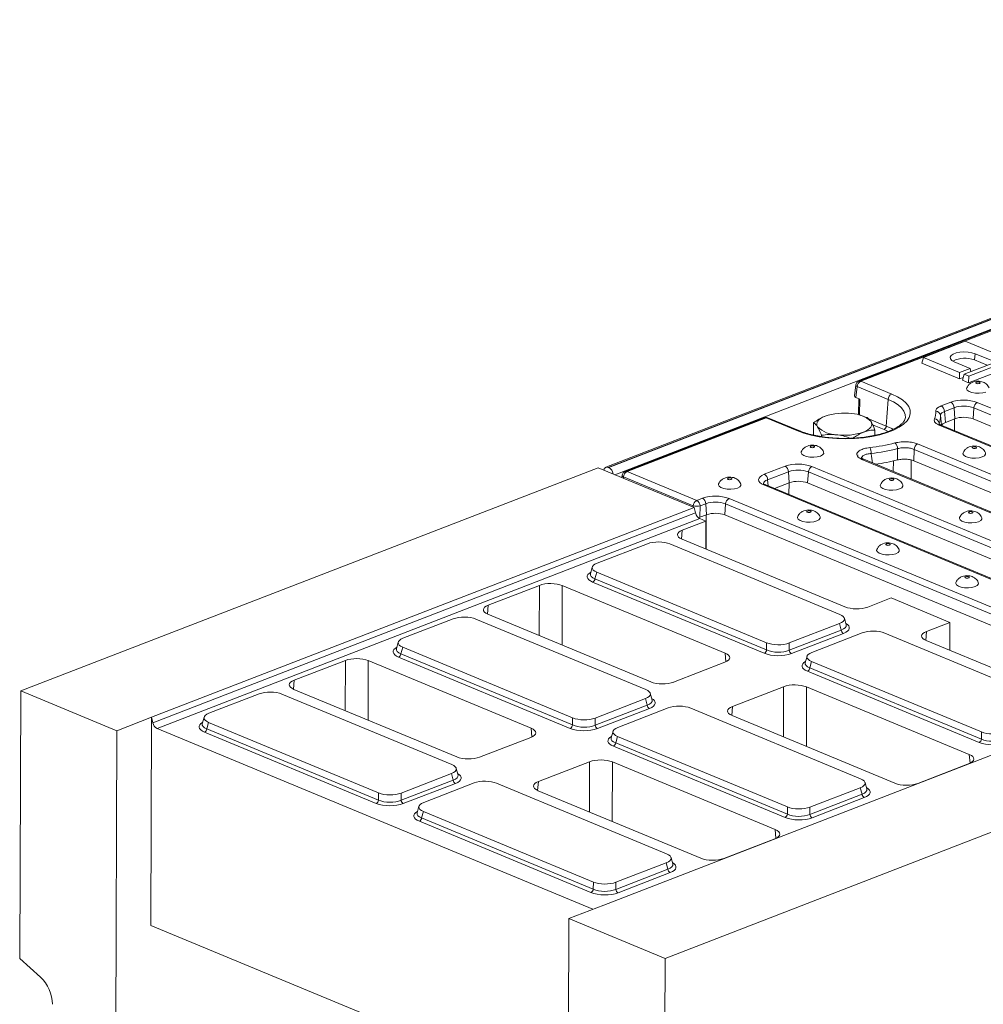
# Model space of a CAD drawing. Units: millimetres. Extents: x -1314 to 11171, y -31 to 3696.
# Drawn here: x 2660 to 3085, y 1518 to 1952 of the extents above; entities that cross this region are included whole.
import ezdxf

# ---------------------------------------------------------------- set-up
doc = ezdxf.new("R2010")
doc.units = ezdxf.units.MM
doc.header["$LTSCALE"] = 10

msp = doc.modelspace()

# ---------------------------------------------------------------- linework, layer by layer
at = {"color": 7, "linetype": 'Continuous', "lineweight": 15}
for p, q in [((3428.193, 1952.167), (2918.274, 1755.037)), ((3429.233, 1952.119), (2919.314, 1754.99)), ((2919.513, 1754.907), (3429.432, 1952.037)), ((3431.415, 1948.592), (2922.238, 1751.75)), ((3330.021, 1909.062), (3029.752, 1792.981)), ((3330.801, 1909.027), (3030.532, 1792.945)), ((3076.607, 1810.545), (3058.177, 1803.42)), ((3092.546, 1803.931), (3076.607, 1810.545)), ((3080.594, 1802.286), (3080.965, 1805.043)), ((3080.965, 1805.043), (3087.938, 1802.15)), ((3057.454, 1800.808), (3058.177, 1803.42)), ((3057.454, 1800.808), (3074.096, 1793.903)), ((3058.177, 1803.42), (3074.115, 1796.806)), ((3078.723, 1798.587), (3071.75, 1801.481)), ((3094.539, 1803.105), (3076.108, 1795.979)), ((3078.1, 1795.153), (3096.531, 1802.278)), ((3080.594, 1802.286), (3086.299, 1799.919)), ((3074.096, 1793.903), (3074.115, 1796.806)), ((3074.115, 1796.806), (3078.723, 1798.587)), ((3075.385, 1793.368), (3076.108, 1795.979)), ((3076.108, 1795.979), (3078.1, 1795.153)), ((3097.233, 1799.654), (3078.08, 1792.249)), ((3079.111, 1797.14), (3078.723, 1798.587)), ((3028.402, 1791.277), (3027.733, 1786.461)), ((3030.532, 1792.945), (3044.167, 1787.288)), ((3074.096, 1793.903), (3075.706, 1794.525)), ((3078.08, 1792.249), (3075.385, 1793.368)), ((3078.08, 1792.249), (3078.1, 1795.153)), ((3028.995, 1790.562), (3028.335, 1785.815)), ((3042.631, 1784.904), (3028.995, 1790.562)), ((3030.158, 1785.059), (3028.335, 1785.815)), ((3029.745, 1785.23), (3029.534, 1778.438)), ((3030.158, 1785.059), (3029.942, 1778.114)), ((3041.807, 1773.191), (3042.631, 1784.904)), ((3065.912, 1782.02), (3070.162, 1783.663)), ((3081.902, 1783.561), (3276.28, 1702.906)), ((3071.643, 1781.253), (3067.394, 1779.61)), ((3071.643, 1781.253), (3071.942, 1776.369)), ((3080.366, 1781.177), (3080.022, 1776.299)), ((3274.743, 1700.522), (3080.366, 1781.177)), ((2988.027, 1776.851), (2926.782, 1753.174)), ((2988.808, 1776.815), (2927.562, 1753.139)), ((3002.443, 1771.157), (2988.808, 1776.815)), ((3003.257, 1771.173), (2989.621, 1776.831)), ((3009.769, 1769.193), (3009.789, 1774.564)), ((3029.942, 1778.114), (3030.549, 1777.862)), ((3032.068, 1777.348), (3031.229, 1777.641)), ((3033.332, 1776.878), (3032.054, 1777.306)), ((3033.698, 1776.555), (3041.807, 1773.191)), ((3065.079, 1774.397), (3065.099, 1774.189)), ((3066.073, 1773.556), (3065.675, 1777.9)), ((3071.942, 1776.369), (3067.837, 1774.782)), ((3071.832, 1776.327), (3071.818, 1771.173)), ((3271.616, 1696.8), (3080.022, 1776.299)), ((3040.782, 1771.602), (3035.762, 1773.685)), ((3036.765, 1769.09), (3036.774, 1771.422)), ((3042.6, 1770.757), (3040.782, 1771.602)), ((3250.863, 1696.526), (3065.084, 1773.613)), ((3251.677, 1696.542), (3065.898, 1773.629)), ((3009.77, 1769.27), (3009.645, 1769.222)), ((3013.23, 1768.536), (3013.232, 1769.108)), ((3055.571, 1765.269), (3229.707, 1693.014)), ((3228.17, 1690.63), (3054.035, 1762.886)), ((3029.361, 1760.4), (3029.202, 1760.338)), ((3211.962, 1683.451), (3031.081, 1758.505)), ((3212.776, 1683.466), (3031.895, 1758.521)), ((3044.874, 1753.135), (3044.909, 1757.795)), ((3052.793, 1758.242), (3052.784, 1749.853)), ((3225.912, 1686.547), (3053.953, 1757.899)), ((2914.793, 1754.839), (2660.42, 1656.5)), ((2914.793, 1754.839), (2957.13, 1737.271)), ((2919.513, 1754.907), (2919.314, 1754.99)), ((2927.562, 1753.139), (2958.258, 1740.402)), ((2988.042, 1751.916), (2997.258, 1755.479)), ((2998.739, 1753.069), (2989.524, 1749.506)), ((2998.739, 1753.069), (2999.038, 1748.185)), ((3007.461, 1752.993), (3007.118, 1748.115)), ((3201.839, 1672.338), (3007.461, 1752.993)), ((3008.998, 1755.377), (3203.376, 1674.722)), ((2925.433, 1751.47), (2925.295, 1750.481)), ((2926.026, 1750.755), (2925.95, 1750.209)), ((2956.721, 1738.018), (2926.026, 1750.755)), ((2989.524, 1749.506), (2989.688, 1746.817)), ((2999.038, 1748.185), (2992.49, 1745.654)), ((2998.928, 1748.143), (2998.914, 1742.989)), ((3198.712, 1668.616), (3007.118, 1748.115)), ((3182.258, 1666.558), (2987.881, 1747.213)), ((3183.072, 1666.574), (2988.695, 1747.229)), ((2958.258, 1740.402), (2960.806, 1741.387)), ((2972.546, 1741.285), (3166.924, 1660.63)), ((2718.116, 1644.871), (2957.13, 1737.271)), ((2718.65, 1642.509), (2957.752, 1734.944)), ((2956.718, 1737.443), (2956.721, 1738.018)), ((2957.13, 1737.271), (2957.752, 1734.944)), ((2959.74, 1737.992), (2959.713, 1732.982)), ((2962.287, 1738.977), (2959.74, 1737.992)), ((2962.287, 1738.977), (2962.586, 1734.093)), ((2971.009, 1738.901), (2970.666, 1734.023)), ((3165.387, 1658.246), (2971.009, 1738.901)), ((2959.709, 1732.398), (2720.533, 1639.935)), ((2962.257, 1731.34), (2951.924, 1727.345)), ((2959.709, 1732.398), (2962.257, 1731.34)), ((2962.586, 1734.093), (2959.713, 1732.982)), ((2962.224, 1718.974), (2962.257, 1731.34)), ((2962.476, 1734.051), (2962.435, 1718.886)), ((3162.591, 1654.386), (2970.666, 1734.023)), ((2951.924, 1727.345), (2951.589, 1723.39)), ((2951.785, 1723.305), (3023.523, 1693.538)), ((2936.526, 1721.321), (2914.356, 1712.751)), ((3021.337, 1690.171), (2946.473, 1721.235)), ((2912.251, 1711.044), (2911.441, 1708.117)), ((2988.049, 1673.075), (2912.422, 1704.456)), ((2914.219, 1708.766), (2913.434, 1705.928)), ((2913.434, 1705.928), (2989.062, 1674.547)), ((2914.219, 1708.766), (2989.083, 1677.702)), ((2888.966, 1703.007), (2866.426, 1694.293)), ((2888.905, 1680.867), (2888.966, 1703.007)), ((2899.053, 1702.919), (2898.981, 1676.686)), ((2970.791, 1673.152), (2899.053, 1702.919)), ((3033.61, 1693.451), (3043.943, 1697.446)), ((3043.943, 1697.446), (3069.844, 1686.699)), ((2866.426, 1694.293), (2866.091, 1690.337)), ((2851.027, 1688.268), (2828.857, 1679.698)), ((2935.838, 1657.118), (2860.974, 1688.182)), ((2866.287, 1690.252), (2938.025, 1660.485)), ((3024.095, 1685.556), (3023.308, 1688.496)), ((2999.009, 1674.461), (3021.964, 1683.335)), ((2999.03, 1677.616), (3021.2, 1686.187)), ((3021.964, 1683.335), (3021.2, 1686.187)), ((3069.844, 1686.699), (3059.51, 1682.704)), ((3069.81, 1674.332), (3069.844, 1686.699)), ((3022.941, 1681.846), (2999.986, 1672.972)), ((3031.162, 1682.053), (3008.992, 1673.483)), ((3115.973, 1650.903), (3041.109, 1681.967)), ((3059.51, 1682.704), (3059.175, 1678.748)), ((3059.372, 1678.663), (3131.109, 1648.897)), ((2826.752, 1677.991), (2825.943, 1675.065)), ((2828.721, 1675.713), (2827.936, 1672.875)), ((2828.721, 1675.713), (2903.585, 1644.649)), ((2989.062, 1674.547), (2989.083, 1677.702)), ((2999.03, 1677.616), (2999.009, 1674.461)), ((2803.468, 1669.954), (2780.927, 1661.24)), ((2803.407, 1647.814), (2803.468, 1669.954)), ((2813.554, 1669.866), (2813.482, 1643.633)), ((2885.292, 1640.099), (2813.554, 1669.866)), ((2902.551, 1640.023), (2826.923, 1671.403)), ((2827.936, 1672.875), (2903.563, 1641.494)), ((2971.088, 1669.296), (2970.791, 1673.152)), ((3006.887, 1671.776), (3006.077, 1668.849)), ((2948.111, 1660.398), (2970.652, 1669.112)), ((3008.855, 1669.498), (3008.07, 1666.66)), ((3008.07, 1666.66), (3083.698, 1635.279)), ((3008.855, 1669.498), (3083.719, 1638.434)), ((2780.927, 1661.24), (2780.592, 1657.284)), ((3082.685, 1633.807), (3007.058, 1665.188)), ((2780.789, 1657.199), (2852.526, 1627.433)), ((2996.552, 1658.365), (2974.012, 1649.651)), ((2996.492, 1636.225), (2996.552, 1658.365)), ((3006.639, 1658.277), (3006.567, 1632.045)), ((3078.377, 1628.511), (3006.639, 1658.277)), ((2659.976, 1538.698), (2660.42, 1656.5)), ((2660.42, 1656.5), (2702.757, 1638.933)), ((2765.529, 1655.216), (2743.359, 1646.645)), ((2850.34, 1624.065), (2775.476, 1655.129)), ((2913.532, 1644.563), (2935.702, 1653.134)), ((3156.364, 1654.602), (2917.35, 1562.201)), ((2936.465, 1650.282), (2935.702, 1653.134)), ((2938.596, 1652.504), (2937.809, 1655.443)), ((2913.51, 1641.408), (2936.465, 1650.282)), ((2937.442, 1648.793), (2914.487, 1639.919)), ((2945.663, 1649), (2923.493, 1640.43)), ((3030.474, 1617.85), (2955.61, 1648.914)), ((2974.012, 1649.651), (2973.677, 1645.695)), ((2702.757, 1638.933), (2718.116, 1644.871)), ((2718.116, 1644.871), (2717.771, 1553.246)), ((2718.65, 1642.509), (2718.116, 1644.871)), ((2741.254, 1644.938), (2740.445, 1642.012)), ((2903.563, 1641.494), (2903.585, 1644.649)), ((2913.532, 1644.563), (2913.51, 1641.408)), ((2973.873, 1645.61), (3045.611, 1615.844)), ((2720.533, 1639.935), (2912.443, 1560.304)), ((2743.222, 1642.66), (2742.437, 1639.822)), ((2742.437, 1639.822), (2818.065, 1608.441)), ((2743.222, 1642.66), (2818.086, 1611.596)), ((2885.589, 1636.243), (2885.292, 1640.099)), ((2702.264, 1508.041), (2702.757, 1638.933)), ((2817.052, 1606.97), (2741.425, 1638.35)), ((2862.613, 1627.345), (2885.154, 1636.059)), ((2921.388, 1638.723), (2920.579, 1635.796)), ((2923.357, 1636.445), (2922.572, 1633.607)), ((2923.357, 1636.445), (2998.221, 1605.381)), ((3198.701, 1637.034), (2944.328, 1538.696)), ((3083.698, 1635.279), (3083.719, 1638.434)), ((2997.187, 1600.754), (2921.559, 1632.135)), ((2922.572, 1633.607), (2998.199, 1602.226)), ((3078.674, 1624.655), (3078.377, 1628.511)), ((2853.098, 1619.451), (2852.311, 1622.39)), ((2911.054, 1625.312), (2888.513, 1616.598)), ((2910.993, 1603.172), (2911.054, 1625.312)), ((2921.141, 1625.225), (2921.069, 1598.992)), ((2992.878, 1595.458), (2921.141, 1625.225)), ((3055.698, 1615.756), (3078.238, 1624.47)), ((2828.033, 1611.51), (2850.203, 1620.081)), ((2850.967, 1617.229), (2850.203, 1620.081)), ((2828.012, 1608.355), (2850.967, 1617.229)), ((2851.944, 1615.74), (2828.989, 1606.866)), ((2860.165, 1615.947), (2837.995, 1607.377)), ((2944.976, 1584.797), (2870.112, 1615.861)), ((2888.513, 1616.598), (2888.178, 1612.642)), ((3008.168, 1605.295), (3030.338, 1613.866)), ((3031.101, 1611.014), (3030.338, 1613.866)), ((3033.232, 1613.235), (3032.445, 1616.175)), ((2818.065, 1608.441), (2818.086, 1611.596)), ((2828.033, 1611.51), (2828.012, 1608.355)), ((2888.375, 1612.558), (2960.113, 1582.791)), ((3008.146, 1602.14), (3031.101, 1611.014)), ((3032.078, 1609.525), (3009.123, 1600.651)), ((2835.89, 1605.67), (2835.081, 1602.744)), ((2998.199, 1602.226), (2998.221, 1605.381)), ((3008.168, 1605.295), (3008.146, 1602.14)), ((2837.858, 1603.392), (2837.073, 1600.554)), ((2837.073, 1600.554), (2912.701, 1569.173)), ((2837.858, 1603.392), (2912.722, 1572.328)), ((2911.688, 1567.702), (2836.061, 1599.082)), ((2993.176, 1591.602), (2992.878, 1595.458)), ((2970.199, 1582.703), (2992.74, 1591.417)), ((2947.734, 1580.183), (2946.947, 1583.122)), ((2922.669, 1572.242), (2944.839, 1580.813)), ((2945.603, 1577.961), (2944.839, 1580.813)), ((2922.648, 1569.087), (2945.603, 1577.961)), ((2946.58, 1576.472), (2923.625, 1567.598)), ((2912.701, 1569.173), (2912.722, 1572.328)), ((2922.669, 1572.242), (2922.648, 1569.087)), ((2917.35, 1562.201), (2901.991, 1556.263)), ((2717.771, 1553.246), (2901.692, 1476.931)), ((2901.991, 1556.263), (2901.498, 1425.372)), ((2901.991, 1556.263), (2944.328, 1538.696)), ((2659.976, 1538.698), (2669.161, 1530.48)), ((2944.328, 1538.696), (2943.884, 1420.893))]:
    msp.add_line(p, q, dxfattribs=at)
at = {"color": 7, "linetype": 'Continuous', "lineweight": 15, "flags": 128}
for points in [[(3071.75, 1801.481), (3070.674, 1802.077), (3070.058, 1802.769), (3069.952, 1803.501), (3070.366, 1804.214), (3071.265, 1804.85), (3072.576, 1805.357), (3074.194, 1805.694), (3075.987, 1805.834), (3077.81, 1805.766), (3079.516, 1805.495), (3080.965, 1805.043)], [(3028.402, 1791.277), (3028.399, 1791.242), (3028.434, 1791.07), (3028.548, 1790.895), (3028.737, 1790.724), (3028.995, 1790.562)], [(3082.839, 1791.94), (3083.052, 1792.062), (3083.13, 1792.209), (3083.062, 1792.356), (3082.858, 1792.483), (3082.55, 1792.569), (3082.184, 1792.601), (3081.816, 1792.575), (3081.501, 1792.495), (3081.289, 1792.372), (3081.211, 1792.225), (3081.279, 1792.078), (3081.483, 1791.951), (3081.791, 1791.865), (3082.157, 1791.833), (3082.525, 1791.859), (3082.839, 1791.94)], [(3044.167, 1787.288), (3046.737, 1786.066), (3048.87, 1784.716), (3050.526, 1783.265), (3051.676, 1781.738), (3052.297, 1780.164), (3052.378, 1778.572), (3051.918, 1776.993), (3050.924, 1775.455), (3049.416, 1773.988), (3047.422, 1772.618), (3044.978, 1771.371), (3042.131, 1770.27), (3038.933, 1769.336), (3035.443, 1768.586), (3031.728, 1768.034), (3027.856, 1767.691), (3023.899, 1767.563), (3019.931, 1767.651), (3016.026, 1767.956), (3012.256, 1768.47), (3008.693, 1769.184), (3005.401, 1770.086), (3002.443, 1771.157)], [(3077.226, 1789.938), (3077.163, 1789.56), (3077.478, 1788.912), (3078.301, 1788.338), (3079.542, 1787.901), (3081.067, 1787.648), (3082.711, 1787.607), (3084.295, 1787.781), (3085.647, 1788.153)], [(3050.243, 1776.858), (3050.164, 1778.302), (3049.588, 1779.761), (3048.523, 1781.176), (3046.988, 1782.521), (3045.012, 1783.772), (3042.631, 1784.904)], [(3029.534, 1778.438), (3029.558, 1778.352), (3029.637, 1778.267), (3029.767, 1778.186), (3029.942, 1778.114)], [(3067.394, 1779.61), (3067.523, 1778.205), (3067.837, 1774.782)], [(3011.514, 1772.83), (3011.226, 1773.456), (3011.144, 1774.092), (3011.27, 1774.726), (3011.601, 1775.347), (3012.132, 1775.945), (3012.854, 1776.51), (3013.755, 1777.031), (3014.818, 1777.5)], [(3035.057, 1775.144), (3035.345, 1774.517), (3035.427, 1773.882), (3035.302, 1773.248), (3034.97, 1772.626), (3034.439, 1772.028), (3033.717, 1771.464), (3032.817, 1770.943), (3031.753, 1770.473)], [(3041.807, 1773.191), (3044.186, 1772.052), (3044.818, 1771.686)], [(3004.322, 1761.754), (3004.259, 1761.376), (3004.574, 1760.728), (3005.397, 1760.154), (3006.638, 1759.717), (3008.163, 1759.464), (3009.807, 1759.423), (3011.391, 1759.597), (3012.743, 1759.969)], [(3009.935, 1763.756), (3010.148, 1763.878), (3010.226, 1764.025), (3010.158, 1764.172), (3009.954, 1764.299), (3009.646, 1764.385), (3009.28, 1764.417), (3008.912, 1764.391), (3008.597, 1764.311), (3008.385, 1764.188), (3008.307, 1764.041), (3008.375, 1763.894), (3008.579, 1763.767), (3008.887, 1763.681), (3009.253, 1763.649), (3009.621, 1763.675), (3009.935, 1763.756)], [(3012.743, 1759.969), (3013.718, 1760.497), (3014.209, 1761.125), (3014.194, 1761.716)], [(3075.64, 1761.379), (3075.576, 1761.001), (3075.892, 1760.352), (3076.715, 1759.779), (3077.956, 1759.342), (3079.481, 1759.089), (3081.125, 1759.047), (3082.709, 1759.222), (3084.061, 1759.593)], [(3081.253, 1763.38), (3081.466, 1763.503), (3081.544, 1763.65), (3081.476, 1763.797), (3081.272, 1763.924), (3080.964, 1764.01), (3080.598, 1764.042), (3080.229, 1764.016), (3079.915, 1763.936), (3079.703, 1763.813), (3079.625, 1763.666), (3079.693, 1763.519), (3079.897, 1763.392), (3080.205, 1763.306), (3080.571, 1763.274), (3080.939, 1763.3), (3081.253, 1763.38)], [(3084.061, 1759.593), (3085.036, 1760.122), (3085.527, 1760.749), (3085.512, 1761.341)], [(2925.433, 1751.47), (2925.429, 1751.435), (2925.464, 1751.263), (2925.579, 1751.088), (2925.768, 1750.917), (2926.026, 1750.755)], [(2973.483, 1749.664), (2973.696, 1749.786), (2973.774, 1749.933), (2973.706, 1750.08), (2973.502, 1750.207), (2973.194, 1750.293), (2972.828, 1750.325), (2972.459, 1750.299), (2972.145, 1750.219), (2971.933, 1750.096), (2971.855, 1749.949), (2971.923, 1749.802), (2972.127, 1749.675), (2972.435, 1749.589), (2972.801, 1749.557), (2973.169, 1749.583), (2973.483, 1749.664)], [(2987.881, 1747.213), (2986.866, 1747.726), (2986.118, 1748.308), (2985.667, 1748.936), (2985.53, 1749.586), (2985.712, 1750.233), (2986.205, 1750.853), (2986.992, 1751.421), (2988.042, 1751.916)], [(2989.524, 1749.506), (2988.744, 1749.138), (2988.16, 1748.716), (2987.793, 1748.256), (2987.658, 1747.775), (2987.661, 1747.656)], [(3044.801, 1749.288), (3045.014, 1749.411), (3045.092, 1749.558), (3045.024, 1749.705), (3044.82, 1749.832), (3044.512, 1749.918), (3044.146, 1749.95), (3043.777, 1749.924), (3043.463, 1749.844), (3043.251, 1749.721), (3043.173, 1749.574), (3043.241, 1749.427), (3043.445, 1749.3), (3043.753, 1749.214), (3044.119, 1749.182), (3044.487, 1749.208), (3044.801, 1749.288)], [(2967.87, 1747.662), (2967.806, 1747.284), (2968.122, 1746.636), (2968.945, 1746.062), (2970.186, 1745.625), (2971.711, 1745.372), (2973.355, 1745.331), (2974.939, 1745.505), (2976.291, 1745.877)], [(2976.291, 1745.877), (2977.266, 1746.405), (2977.757, 1747.033), (2977.742, 1747.624)], [(3039.188, 1747.287), (3039.124, 1746.909), (3039.44, 1746.26), (3040.263, 1745.687), (3041.504, 1745.25), (3043.029, 1744.997), (3044.673, 1744.955), (3046.257, 1745.13), (3047.609, 1745.501)], [(3047.609, 1745.501), (3048.584, 1746.03), (3049.075, 1746.657), (3049.06, 1747.249)], [(3008.349, 1735.196), (3008.562, 1735.319), (3008.64, 1735.466), (3008.572, 1735.613), (3008.368, 1735.74), (3008.06, 1735.826), (3007.693, 1735.858), (3007.325, 1735.832), (3007.011, 1735.751), (3006.799, 1735.629), (3006.721, 1735.482), (3006.789, 1735.335), (3006.993, 1735.208), (3007.301, 1735.122), (3007.667, 1735.09), (3008.035, 1735.116), (3008.349, 1735.196)], [(3079.667, 1734.821), (3079.879, 1734.944), (3079.958, 1735.09), (3079.89, 1735.238), (3079.686, 1735.365), (3079.378, 1735.451), (3079.011, 1735.483), (3078.643, 1735.457), (3078.329, 1735.376), (3078.117, 1735.253), (3078.039, 1735.107), (3078.107, 1734.959), (3078.311, 1734.833), (3078.619, 1734.747), (3078.985, 1734.714), (3079.353, 1734.741), (3079.667, 1734.821)], [(3002.736, 1733.195), (3002.672, 1732.817), (3002.988, 1732.168), (3003.811, 1731.595), (3005.052, 1731.158), (3006.577, 1730.905), (3008.221, 1730.863), (3009.804, 1731.038), (3011.157, 1731.409)], [(3011.157, 1731.409), (3012.132, 1731.938), (3012.623, 1732.565), (3012.608, 1733.157)], [(3074.054, 1732.82), (3073.99, 1732.441), (3074.306, 1731.793), (3075.129, 1731.22), (3076.37, 1730.783), (3077.895, 1730.53), (3079.539, 1730.488), (3081.122, 1730.663), (3082.475, 1731.034)], [(3082.475, 1731.034), (3083.45, 1731.562), (3083.941, 1732.19), (3083.926, 1732.782)], [(3037.602, 1718.728), (3037.538, 1718.349), (3037.854, 1717.701), (3038.677, 1717.128), (3039.918, 1716.691), (3041.443, 1716.438), (3043.087, 1716.396), (3044.67, 1716.571), (3046.023, 1716.942)], [(3043.215, 1720.729), (3043.427, 1720.852), (3043.506, 1720.998), (3043.438, 1721.146), (3043.234, 1721.273), (3042.926, 1721.359), (3042.559, 1721.391), (3042.191, 1721.365), (3041.877, 1721.284), (3041.665, 1721.161), (3041.587, 1721.015), (3041.655, 1720.867), (3041.859, 1720.741), (3042.167, 1720.655), (3042.533, 1720.622), (3042.901, 1720.649), (3043.215, 1720.729)], [(3046.023, 1716.942), (3046.998, 1717.47), (3047.489, 1718.098), (3047.474, 1718.69)], [(3078.081, 1706.262), (3078.293, 1706.385), (3078.371, 1706.531), (3078.303, 1706.679), (3078.1, 1706.805), (3077.791, 1706.891), (3077.425, 1706.924), (3077.057, 1706.898), (3076.743, 1706.817), (3076.531, 1706.694), (3076.453, 1706.548), (3076.521, 1706.4), (3076.724, 1706.274), (3077.033, 1706.188), (3077.399, 1706.155), (3077.767, 1706.181), (3078.081, 1706.262)], [(3072.468, 1704.261), (3072.404, 1703.882), (3072.72, 1703.234), (3073.543, 1702.66), (3074.784, 1702.223), (3076.309, 1701.971), (3077.952, 1701.929), (3079.536, 1702.103), (3080.889, 1702.475)], [(3080.889, 1702.475), (3081.864, 1703.003), (3082.355, 1703.631), (3082.339, 1704.223)]]:
    msp.add_lwpolyline(points, dxfattribs=at)
at = {"color": 7, "linetype": 'Continuous', "lineweight": 15}
for centre, radius, start, end in [((3076.401, 1791.868), 11.23, 68.07418, 118.01815), ((3030.524, 1790.982), 2.143, 111.13603, 172.08936), ((3031.81, 1790.434), 2.818, 116.97092, 177.4097), ((3030.098, 1792.002), 1.038, 65.31729, 109.49734), ((3045.445, 1784.776), 2.818, 116.97092, 177.4097), ((3075.887, 1766.854), 17.757, 70.19753, 108.80947), ((3068.789, 1781.158), 2.856, 1.89601, 61.27735), ((3083.18, 1781.05), 2.818, 116.97092, 177.4097), ((3023.196, 1752.731), 26.148, 82.54261, 108.68618), ((3026.504, 1766.492), 12.166, 45.33126, 89.59787), ((3056.782, 1779.109), 6.789, 335.95184, 4.7295), ((3063.652, 1777.63), 2.041, 7.59507, 92.90684), ((3064.54, 1779.516), 2.856, 1.89601, 61.27735), ((3075.897, 1768.766), 13.191, 70.19753, 108.80947), ((2988.8, 1774.852), 2.143, 67.46457, 111.13603), ((2988.374, 1775.872), 1.038, 65.31729, 109.49734), ((2989.234, 1775.843), 1.061, 68.56032, 113.67197), ((3062.86, 1774.108), 2.237, 7.41725, 86.87982), ((3058.55, 1777.31), 7.149, 335.95184, 4.7295), ((3075.882, 1764.801), 12.221, 70.19753, 108.80947), ((3002.869, 1770.186), 1.061, 68.55062, 113.67235), ((3020.067, 1781.482), 12.166, 225.33126, 269.59787), ((3023.376, 1795.243), 26.148, 262.54261, 288.68618), ((3039.93, 1773.276), 1.878, 296.97092, 357.4097), ((3065.51, 1772.641), 1.061, 68.56032, 113.67197), ((3026.016, 1841.548), 78.318, 276.22845, 284.4984), ((3043.524, 1763.21), 3.276, 0.11667, 50.14363), ((3056.849, 1762.758), 2.818, 116.97092, 177.4097), ((3029.502, 1761.193), 5.6, 358.8087, 26.50618), ((3026.153, 1843.059), 82.469, 276.22845, 284.4984), ((3031.507, 1757.533), 1.061, 68.56032, 113.67197), ((3026.433, 1837.867), 82.18, 277.43089, 284.31706), ((2918.762, 1753.706), 1.397, 66.7247, 177.32991), ((2917.689, 1751.586), 3.79, 7.47066, 61.21443), ((2927.555, 1751.175), 2.143, 111.13603, 172.08936), ((2928.84, 1750.627), 2.818, 116.97092, 177.4097), ((2927.129, 1752.195), 1.038, 65.31729, 109.49734), ((3002.983, 1738.67), 17.757, 70.19753, 108.80947), ((2995.885, 1752.974), 2.856, 1.89601, 61.27735), ((3002.993, 1740.582), 13.191, 70.19753, 108.80947), ((3010.276, 1752.866), 2.818, 116.97092, 177.4097), ((2986.67, 1749.412), 2.856, 1.89601, 61.27735), ((3002.978, 1736.617), 12.221, 70.19753, 108.80947), ((2988.307, 1746.241), 1.061, 68.56032, 113.67197), ((2959.536, 1737.891), 2.818, 116.97092, 177.4097), ((2956.885, 1737.897), 2.856, 1.89601, 61.27735), ((2966.531, 1724.578), 17.757, 70.19753, 108.80947), ((2959.433, 1738.882), 2.856, 1.89601, 61.27735), ((2966.541, 1726.49), 13.191, 70.19753, 108.80947), ((2973.824, 1738.774), 2.818, 116.97092, 177.4097), ((2958.284, 1744.167), 6.345, 255.74118, 283.26582), ((2966.526, 1722.525), 12.221, 70.19753, 108.80947), ((2911.585, 1706.116), 1.859, 296.7501, 354.18938), ((3023.838, 1683.5), 1.881, 185.03127, 241.51888), ((2987.213, 1674.735), 1.859, 296.7501, 354.18938), ((3000.883, 1674.626), 1.881, 185.03127, 241.51888), ((2826.087, 1673.063), 1.859, 296.7501, 354.18938), ((3006.221, 1666.848), 1.859, 296.7501, 354.18938), ((2938.339, 1650.447), 1.881, 185.03127, 241.51888), ((2722.246, 1643.164), 3.655, 190.32172, 242.05723), ((2740.588, 1640.01), 1.859, 296.7501, 354.18938), ((2901.714, 1641.682), 1.859, 296.7501, 354.18938), ((2915.384, 1641.573), 1.881, 185.03127, 241.51888), ((3081.849, 1635.467), 1.859, 296.7501, 354.18938), ((2920.723, 1633.795), 1.859, 296.7501, 354.18938), ((2852.841, 1617.394), 1.881, 185.03127, 241.51888), ((3032.975, 1611.179), 1.881, 185.03127, 241.51888), ((2816.216, 1608.629), 1.859, 296.7501, 354.18938), ((2829.886, 1608.52), 1.881, 185.03127, 241.51888), ((2835.224, 1600.742), 1.859, 296.7501, 354.18938), ((2996.35, 1602.414), 1.859, 296.7501, 354.18938), ((3010.02, 1602.305), 1.881, 185.03127, 241.51888), ((2947.477, 1578.126), 1.881, 185.03127, 241.51888), ((2910.852, 1569.361), 1.859, 296.7501, 354.18938), ((2924.522, 1569.252), 1.881, 185.03127, 241.51888), ((2657.667, 1518.364), 16.7, 0.34493, 46.5113)]:
    msp.add_arc(centre, radius, start, end, dxfattribs=at)
for centre, major_axis, ratio, start_param, end_param in [((3029.889, 1786.406), (2.159, -0.008), 0.3975775, 3.0879604, 3.9110847), ((2959.611, 1734.974), (-1.178, 2.606), 0.6177345, 1.3097925, 2.5588383), ((2958.225, 1733.609), (2.143, -0.008), 0.403662, 5.1105733, 5.481624), ((2956.926, 1725.281), (7.162, -0.027), 0.3995128, 2.3453747, 3.913432), ((2941.427, 1719.162), (7.143, -0.024), 0.4128719, 0.7877154, 2.3283535), ((2918.843, 1706.792), (8.834, -0.036), 0.3887085, 2.5277161, 3.9001711), ((2919.57, 1710.713), (7.361, -0.03), 0.3887085, 2.359533, 3.9001711), ((2918.848, 1708.101), (7.448, 0.34), 0.3829157, 3.0173012, 3.8812698), ((2893.94, 1700.932), (7.143, -0.027), 0.4017067, 0.7744857, 2.342543), ((2871.427, 1692.228), (7.162, -0.027), 0.3995128, 2.3453747, 3.913432), ((3028.636, 1695.526), (7.143, -0.027), 0.4017067, 3.9160784, 5.4841356), ((2855.928, 1686.109), (7.143, -0.024), 0.4128719, 0.7877154, 2.3283535), ((3015.986, 1688.225), (7.361, -0.03), 0.3887085, 5.5011256, 7.0417637), ((3016.688, 1685.601), (7.445, -0.403), 0.3838809, 5.5204573, 6.4079071), ((3016.683, 1684.292), (8.834, -0.036), 0.3887085, 5.5011256, 6.8972664), ((3036.063, 1679.894), (7.143, -0.024), 0.4128719, 0.7877154, 2.3283535), ((2834.072, 1677.66), (7.361, -0.03), 0.3887085, 2.359533, 3.9001711), ((3064.512, 1680.64), (7.162, -0.027), 0.3995128, 2.3453747, 3.913432), ((2833.344, 1673.739), (8.834, -0.036), 0.3887085, 2.5277161, 3.9001711), ((2833.349, 1675.048), (7.448, 0.34), 0.3829157, 3.0173012, 3.8812698), ((2994.109, 1676.872), (7.143, -0.018), 0.4620382, 3.9287288, 5.4693669), ((2994.129, 1679.775), (7.143, -0.024), 0.4128719, 3.9293081, 5.4699462), ((2808.441, 1667.879), (7.143, -0.027), 0.4017067, 0.7744857, 2.342543), ((2965.65, 1671.176), (7.162, -0.027), 0.3995128, 5.4869673, 7.0550246), ((2994.105, 1675.563), (8.571, -0.029), 0.4128719, 3.9293081, 5.4699462), ((3014.206, 1671.444), (7.361, -0.03), 0.3887085, 2.359533, 3.9001711), ((3013.479, 1667.524), (8.834, -0.036), 0.3887085, 2.5277161, 3.9001711), ((3013.484, 1668.833), (7.448, 0.34), 0.3829157, 3.0173012, 3.8812698), ((2785.929, 1659.176), (7.162, -0.027), 0.3995128, 2.3453747, 3.913432), ((2930.487, 1655.172), (7.361, -0.03), 0.3887085, 5.5011256, 7.0417637), ((2943.138, 1662.473), (7.143, -0.027), 0.4017067, 3.9160784, 5.4841356), ((3001.526, 1656.29), (7.143, -0.027), 0.4017067, 0.7744857, 2.342543), ((2770.43, 1653.056), (7.143, -0.024), 0.4128719, 0.7877154, 2.3283535), ((2931.19, 1652.548), (7.445, -0.403), 0.3838809, 5.5204573, 6.4079071), ((2931.185, 1651.239), (8.834, -0.036), 0.3887085, 5.5011256, 6.8972664), ((2950.564, 1646.841), (7.143, -0.024), 0.4128719, 0.7877154, 2.3283535), ((2979.014, 1647.587), (7.162, -0.027), 0.3995128, 2.3453747, 3.913432), ((2748.573, 1644.607), (7.361, -0.03), 0.3887085, 2.359533, 3.9001711), ((2908.631, 1646.722), (7.143, -0.024), 0.4128719, 3.9293081, 5.4699462), ((2747.846, 1640.686), (8.834, -0.036), 0.3887085, 2.5277161, 3.9001711), ((2747.851, 1641.995), (7.448, 0.34), 0.3829157, 3.0173012, 3.8812698), ((2880.152, 1638.123), (7.162, -0.027), 0.3995128, 5.4869673, 7.0550246), ((2908.606, 1642.51), (8.571, -0.029), 0.4128719, 3.9293081, 5.4699462), ((2908.611, 1643.819), (7.143, -0.018), 0.4620382, 3.9287288, 5.4693669), ((2928.708, 1638.392), (7.361, -0.03), 0.3887085, 2.359533, 3.9001711), ((2927.981, 1634.471), (8.834, -0.036), 0.3887085, 2.5277161, 3.9001711), ((2927.985, 1635.78), (7.448, 0.34), 0.3829157, 3.0173012, 3.8812698), ((3088.745, 1637.604), (7.143, -0.018), 0.4620382, 3.9287288, 5.4693669), ((3088.765, 1640.507), (7.143, -0.024), 0.4128719, 3.9293081, 5.4699462), ((3088.741, 1636.295), (8.571, -0.029), 0.4128719, 3.9293081, 5.4699462), ((2857.639, 1629.42), (7.143, -0.027), 0.4017067, 3.9160784, 5.4841356), ((2916.028, 1623.237), (7.143, -0.027), 0.4017067, 0.7744857, 2.342543), ((3073.237, 1626.534), (7.162, -0.027), 0.3995128, 5.4869673, 7.0550246), ((2844.989, 1622.119), (7.361, -0.03), 0.3887085, 5.5011256, 7.0417637), ((2845.691, 1619.495), (7.445, -0.403), 0.3838809, 5.5204573, 6.4079071), ((2845.686, 1618.186), (8.834, -0.036), 0.3887085, 5.5011256, 6.8972664), ((3025.123, 1615.904), (7.361, -0.03), 0.3887085, 5.5011256, 7.0417637), ((2865.066, 1613.788), (7.143, -0.024), 0.4128719, 0.7877154, 2.3283535), ((2893.515, 1614.534), (7.162, -0.027), 0.3995128, 2.3453747, 3.913432), ((3025.821, 1611.971), (8.834, -0.036), 0.3887085, 5.5011256, 6.8972664), ((3050.724, 1617.831), (7.143, -0.027), 0.4017067, 3.9160784, 5.4841356), ((2823.132, 1613.669), (7.143, -0.024), 0.4128719, 3.9293081, 5.4699462), ((3025.826, 1613.28), (7.445, -0.403), 0.3838809, 5.5204573, 6.4079071), ((2823.108, 1609.457), (8.571, -0.029), 0.4128719, 3.9293081, 5.4699462), ((2823.113, 1610.766), (7.143, -0.018), 0.4620382, 3.9287288, 5.4693669), ((2843.209, 1605.339), (7.361, -0.03), 0.3887085, 2.359533, 3.9001711), ((3003.267, 1607.454), (7.143, -0.024), 0.4128719, 3.9293081, 5.4699462), ((2842.482, 1601.418), (8.834, -0.036), 0.3887085, 2.5277161, 3.9001711), ((2842.487, 1602.727), (7.448, 0.34), 0.3829157, 3.0173012, 3.8812698), ((3003.242, 1603.242), (8.571, -0.029), 0.4128719, 3.9293081, 5.4699462), ((3003.247, 1604.551), (7.143, -0.018), 0.4620382, 3.9287288, 5.4693669), ((2987.738, 1593.482), (7.162, -0.027), 0.3995128, 5.4869673, 7.0550246), ((2939.625, 1582.851), (7.361, -0.03), 0.3887085, 5.5011256, 7.0417637), ((2940.327, 1580.227), (7.445, -0.403), 0.3838809, 5.5204573, 6.4079071), ((2940.322, 1578.918), (8.834, -0.036), 0.3887085, 5.5011256, 6.8972664), ((2965.226, 1584.778), (7.143, -0.027), 0.4017067, 3.9160784, 5.4841356), ((2917.768, 1574.401), (7.143, -0.024), 0.4128719, 3.9293081, 5.4699462), ((2917.744, 1570.189), (8.571, -0.029), 0.4128719, 3.9293081, 5.4699462), ((2917.749, 1571.498), (7.143, -0.018), 0.4620382, 3.9287288, 5.4693669)]:
    msp.add_ellipse(centre, major_axis=major_axis, ratio=ratio, start_param=start_param, end_param=end_param, dxfattribs=at)
for points, knots in [([(3079.941, 1792.565), (3079.483, 1792.342), (3078.673, 1791.946), (3077.754, 1791.012), (3077.422, 1790.311), (3077.259, 1789.968)], [0, 0, 0, 0, 0.3985715, 0.7055554, 1, 1, 1, 1]), ([(3087.079, 1789.935), (3086.91, 1790.284), (3086.582, 1790.964), (3085.803, 1791.763), (3084.908, 1792.36), (3083.87, 1792.768), (3082.633, 1792.985), (3081.258, 1792.968), (3080.368, 1792.696), (3079.941, 1792.565)], [0, 0, 0, 0, 0.1372901, 0.2676766, 0.3927507, 0.5210482, 0.6666122, 0.8399454, 1, 1, 1, 1]), ([(3063.548, 1779.669), (3063.554, 1779.835), (3063.573, 1780.353), (3064.206, 1781.214), (3065.344, 1781.751), (3065.912, 1782.02)], [0, 0, 0, 0, 0.1921769, 0.5960957, 1, 1, 1, 1]), ([(3067.394, 1779.61), (3066.98, 1779.421), (3066.152, 1779.044), (3065.691, 1778.413), (3065.679, 1778.025), (3065.675, 1777.9)], [0, 0, 0, 0, 0.4039237, 0.8077758, 1, 1, 1, 1]), ([(3050.242, 1776.88), (3050.186, 1776.597), (3050.079, 1776.052), (3049.488, 1775.067), (3048.506, 1774.009), (3047.072, 1772.918), (3045.257, 1771.872), (3043.071, 1770.896), (3040.544, 1770.013), (3037.714, 1769.25), (3034.629, 1768.625), (3031.345, 1768.154), (3027.917, 1767.849), (3024.407, 1767.717), (3020.875, 1767.762), (3017.384, 1767.982), (3013.993, 1768.373), (3010.761, 1768.927), (3007.753, 1769.633), (3005.241, 1770.392), (3003.844, 1770.942), (3003.257, 1771.173)], [0, 0, 0, 0, 0.0549529, 0.1055464, 0.1595593, 0.2116609, 0.2635945, 0.3158674, 0.3686351, 0.4218502, 0.4754173, 0.5292423, 0.5832448, 0.6373581, 0.6915257, 0.7456935, 0.7997976, 0.853783, 0.907585, 0.9611254, 1, 1, 1, 1]), ([(3014.818, 1777.5), (3014.699, 1777.453), (3013.797, 1777.095), (3012.096, 1776.221), (3010.563, 1775.12), (3009.789, 1774.564)], [0, 0, 0, 0, 0.070088, 0.5307834, 1, 1, 1, 1]), ([(3009.789, 1774.564), (3010.235, 1774.272), (3010.805, 1773.899), (3011.388, 1773.021), (3011.514, 1772.83)], [0, 0, 0, 0, 0.7824545, 1, 1, 1, 1]), ([(3035.057, 1775.144), (3034.93, 1775.335), (3034.347, 1776.214), (3033.778, 1776.587), (3033.332, 1776.878)], [0, 0, 0, 0, 0.2175455, 1, 1, 1, 1]), ([(3036.774, 1771.422), (3036.667, 1771.707), (3036.109, 1773.182), (3035.527, 1774.268), (3035.057, 1775.144)], [0, 0, 0, 0, 0.19275, 1, 1, 1, 1]), ([(3065.084, 1773.613), (3064.638, 1773.831), (3063.631, 1774.322), (3062.792, 1775.285), (3062.919, 1775.99), (3062.982, 1776.342)], [0, 0, 0, 0, 0.285024, 0.6425213, 1, 1, 1, 1]), ([(3065.913, 1773.632), (3065.874, 1773.645), (3065.519, 1773.764), (3065.133, 1774.006), (3064.886, 1774.265), (3064.919, 1774.2), (3064.925, 1774.188)], [0, 0, 0, 0, 0.0499548, 0.4638262, 0.9029302, 1, 1, 1, 1]), ([(3067.837, 1774.782), (3067.413, 1774.587), (3066.566, 1774.196), (3066.294, 1773.689), (3066.158, 1773.436)], [0, 0, 0, 0, 0.4999912, 1, 1, 1, 1]), ([(3011.514, 1772.83), (3011.984, 1771.953), (3012.566, 1770.868), (3013.124, 1769.392), (3013.232, 1769.108)], [0, 0, 0, 0, 0.80725, 1, 1, 1, 1]), ([(3027.187, 1767.851), (3027.851, 1768.33), (3029.348, 1769.409), (3030.893, 1770.093), (3031.753, 1770.473)], [0, 0, 0, 0, 0.4436791, 1, 1, 1, 1]), ([(3031.753, 1770.473), (3031.872, 1770.518), (3032.774, 1770.858), (3034.474, 1771.298), (3036.003, 1771.381), (3036.774, 1771.422)], [0, 0, 0, 0, 0.070088, 0.5307834, 1, 1, 1, 1]), ([(3013.232, 1769.108), (3014.329, 1769.258), (3016.542, 1769.561), (3018.828, 1769.398), (3019.982, 1769.316)], [0, 0, 0, 0, 0.49545796, 1, 1, 1, 1]), ([(3019.982, 1769.316), (3020.142, 1769.296), (3021.353, 1769.146), (3023.367, 1768.732), (3025.16, 1768.084), (3025.934, 1767.804)], [0, 0, 0, 0, 0.0795172, 0.6021915, 1, 1, 1, 1]), ([(3045.623, 1765.724), (3046.496, 1765.903), (3048.155, 1766.244), (3050.947, 1766.263), (3053.541, 1765.963), (3054.895, 1765.501), (3055.571, 1765.269)], [0, 0, 0, 0, 0.26986923, 0.51278186, 0.75640771, 1, 1, 1, 1]), ([(3007.037, 1764.381), (3006.579, 1764.158), (3005.768, 1763.762), (3004.85, 1762.828), (3004.518, 1762.127), (3004.355, 1761.784)], [0, 0, 0, 0, 0.3985715, 0.7055554, 1, 1, 1, 1]), ([(3014.175, 1761.75), (3014.006, 1762.1), (3013.678, 1762.78), (3012.899, 1763.579), (3012.004, 1764.176), (3010.966, 1764.584), (3009.729, 1764.801), (3008.354, 1764.784), (3007.464, 1764.512), (3007.037, 1764.381)], [0, 0, 0, 0, 0.13729009, 0.26767661, 0.39275071, 0.5210482, 0.66661216, 0.83994539, 1, 1, 1, 1]), ([(3031.081, 1758.505), (3030.472, 1758.818), (3029.321, 1759.409), (3028.719, 1760.502), (3028.979, 1761.56), (3030.132, 1762.523), (3032.022, 1763.303), (3033.683, 1763.563), (3034.513, 1763.692)], [0, 0, 0, 0, 0.1819221, 0.3438992, 0.505977, 0.6695701, 0.8348196, 1, 1, 1, 1]), ([(3035.1, 1761.077), (3034.493, 1761.013), (3033.28, 1760.885), (3031.877, 1760.374), (3031.096, 1759.696), (3030.815, 1759.16), (3030.968, 1758.892), (3030.971, 1758.888)], [0, 0, 0, 0, 0.2518309, 0.5027462, 0.7504712, 0.995876, 1, 1, 1, 1]), ([(3035.1, 1761.077), (3035.112, 1761.004), (3035.325, 1759.62), (3035.537, 1758.237), (3035.738, 1756.926)], [0, 0, 0, 0, 0.0526089, 1, 1, 1, 1]), ([(3046.755, 1758.239), (3046.767, 1759.508), (3046.782, 1761.167), (3046.796, 1762.826), (3046.799, 1763.216)], [0, 0, 0, 0, 0.7649223, 1, 1, 1, 1]), ([(3054.035, 1762.886), (3053.543, 1763.068), (3052.56, 1763.434), (3050.673, 1763.665), (3048.64, 1763.641), (3047.434, 1763.363), (3046.799, 1763.216)], [0, 0, 0, 0, 0.243748, 0.48723, 0.7299823, 1, 1, 1, 1]), ([(3054.035, 1762.886), (3054.028, 1762.495), (3054.002, 1760.832), (3053.974, 1759.17), (3053.953, 1757.899)], [0, 0, 0, 0, 0.23507893, 1, 1, 1, 1]), ([(3078.355, 1764.006), (3077.897, 1763.783), (3077.086, 1763.387), (3076.168, 1762.452), (3075.836, 1761.752), (3075.673, 1761.409)], [0, 0, 0, 0, 0.3985715, 0.7055554, 1, 1, 1, 1]), ([(3085.492, 1761.375), (3085.324, 1761.724), (3084.996, 1762.405), (3084.217, 1763.204), (3083.322, 1763.8), (3082.284, 1764.209), (3081.047, 1764.426), (3079.672, 1764.409), (3078.782, 1764.137), (3078.355, 1764.006)], [0, 0, 0, 0, 0.1372901, 0.2676766, 0.3927507, 0.5210482, 0.6666122, 0.8399454, 1, 1, 1, 1]), ([(3031.899, 1758.521), (3031.629, 1758.645), (3031.127, 1758.877), (3030.878, 1759.139), (3030.902, 1759.096), (3030.909, 1759.084)], [0, 0, 0, 0, 0.4535233, 0.8432577, 1, 1, 1, 1]), ([(3053.953, 1757.899), (3053.461, 1758.067), (3052.477, 1758.404), (3050.59, 1758.621), (3048.575, 1758.608), (3047.379, 1758.366), (3046.755, 1758.239)], [0, 0, 0, 0, 0.2449409, 0.4899151, 0.7341834, 1, 1, 1, 1]), ([(2970.585, 1750.289), (2970.127, 1750.066), (2969.316, 1749.67), (2968.398, 1748.736), (2968.066, 1748.035), (2967.903, 1747.692)], [0, 0, 0, 0, 0.3985715, 0.7055554, 1, 1, 1, 1]), ([(2977.722, 1747.658), (2977.554, 1748.008), (2977.226, 1748.688), (2976.447, 1749.487), (2975.552, 1750.084), (2974.514, 1750.492), (2973.277, 1750.709), (2971.902, 1750.692), (2971.012, 1750.42), (2970.585, 1750.289)], [0, 0, 0, 0, 0.13729009, 0.26767661, 0.39275071, 0.5210482, 0.66661216, 0.83994539, 1, 1, 1, 1]), ([(2988.695, 1747.229), (2988.528, 1747.303), (2988.07, 1747.505), (2987.639, 1747.832), (2987.62, 1747.863), (2987.612, 1747.876)], [0, 0, 0, 0, 0.2430927, 0.6700818, 1, 1, 1, 1]), ([(3041.903, 1749.914), (3041.445, 1749.691), (3040.634, 1749.295), (3039.716, 1748.36), (3039.384, 1747.66), (3039.221, 1747.317)], [0, 0, 0, 0, 0.3985715, 0.7055554, 1, 1, 1, 1]), ([(3049.04, 1747.283), (3048.872, 1747.632), (3048.544, 1748.313), (3047.765, 1749.112), (3046.87, 1749.708), (3045.831, 1750.117), (3044.595, 1750.334), (3043.22, 1750.317), (3042.33, 1750.045), (3041.903, 1749.914)], [0, 0, 0, 0, 0.1372901, 0.2676766, 0.3927507, 0.5210482, 0.6666122, 0.8399454, 1, 1, 1, 1]), ([(3005.451, 1735.822), (3004.993, 1735.599), (3004.182, 1735.203), (3003.264, 1734.268), (3002.931, 1733.568), (3002.769, 1733.225)], [0, 0, 0, 0, 0.3985715, 0.7055554, 1, 1, 1, 1]), ([(3012.588, 1733.191), (3012.42, 1733.54), (3012.092, 1734.221), (3011.313, 1735.02), (3010.418, 1735.616), (3009.379, 1736.025), (3008.143, 1736.242), (3006.768, 1736.225), (3005.878, 1735.953), (3005.451, 1735.822)], [0, 0, 0, 0, 0.1372901, 0.2676766, 0.3927507, 0.5210482, 0.6666122, 0.8399454, 1, 1, 1, 1]), ([(3076.769, 1735.447), (3076.311, 1735.223), (3075.5, 1734.828), (3074.582, 1733.893), (3074.249, 1733.193), (3074.087, 1732.849)], [0, 0, 0, 0, 0.39857151, 0.70555537, 1, 1, 1, 1]), ([(3083.906, 1732.816), (3083.738, 1733.165), (3083.41, 1733.846), (3082.631, 1734.645), (3081.736, 1735.241), (3080.697, 1735.65), (3079.46, 1735.867), (3078.086, 1735.85), (3077.196, 1735.578), (3076.769, 1735.447)], [0, 0, 0, 0, 0.13729009, 0.26767661, 0.39275071, 0.5210482, 0.66661216, 0.83994539, 1, 1, 1, 1]), ([(3040.317, 1721.355), (3039.859, 1721.131), (3039.048, 1720.736), (3038.13, 1719.801), (3037.797, 1719.1), (3037.635, 1718.757)], [0, 0, 0, 0, 0.39857151, 0.70555537, 1, 1, 1, 1]), ([(3047.454, 1718.724), (3047.286, 1719.073), (3046.958, 1719.754), (3046.179, 1720.553), (3045.284, 1721.149), (3044.245, 1721.558), (3043.008, 1721.775), (3041.634, 1721.758), (3040.744, 1721.486), (3040.317, 1721.355)], [0, 0, 0, 0, 0.13729009, 0.26767661, 0.39275071, 0.5210482, 0.66661216, 0.83994539, 1, 1, 1, 1]), ([(3075.183, 1706.888), (3074.725, 1706.664), (3073.914, 1706.268), (3072.995, 1705.334), (3072.663, 1704.633), (3072.501, 1704.29)], [0, 0, 0, 0, 0.3985715, 0.7055554, 1, 1, 1, 1]), ([(3082.32, 1704.257), (3082.152, 1704.606), (3081.824, 1705.287), (3081.044, 1706.086), (3080.149, 1706.682), (3079.111, 1707.091), (3077.874, 1707.308), (3076.5, 1707.291), (3075.61, 1707.018), (3075.183, 1706.888)], [0, 0, 0, 0, 0.1372901, 0.2676766, 0.3927507, 0.5210482, 0.6666122, 0.8399454, 1, 1, 1, 1])]:
    msp.add_open_spline(points, degree=3, knots=knots, dxfattribs=at)

doc.saveas('drawing.dxf')
